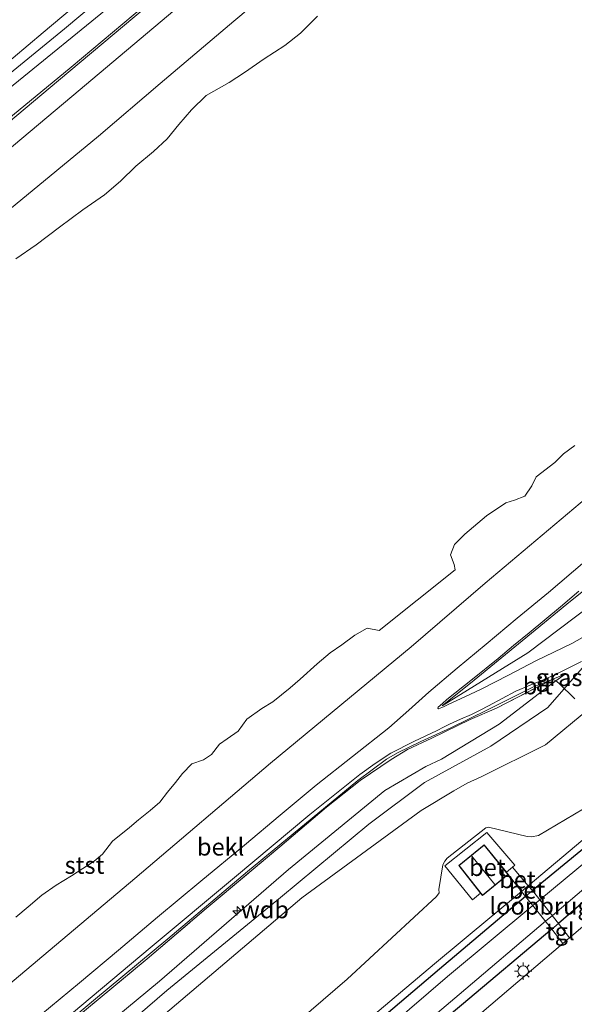
# Model space of a CAD drawing. Units: metres. Extents: x 49998 to 60000, y 406249 to 412500.
# Drawn here: x 52674 to 52754, y 406796 to 406938 of the extents above; entities that cross this region are included whole.
import ezdxf
from ezdxf.enums import TextEntityAlignment as Align

# ---------------------------------------------------------------- set-up
doc = ezdxf.new("R2010")
doc.units = ezdxf.units.M
doc.linetypes.add('IE-TERREINAFSCHEIDING', pattern=[10, 8, -2])
doc.layers.get('0').update_dxf_attribs({"lineweight": 25})
for name, color, linetype, lineweight in [('B-ME-AL-OVERIG-S-B1', 7, 'Continuous', 18), ('B-ME-GW-KRUINLIJN-L-B1', 93, 'Continuous', 18), ('B-ME-GW-TEENLIJN-L-B1', 93, 'Continuous', 18), ('B-ME-IE-GRASLAND-GV-B6', 93, 'Continuous', 18), ('B-ME-IE-GRONDWERKLIJN-GROND_INGERICHT-GV-B6', 253, 'Continuous', 18), ('B-ME-IE-MEUBILAIR_WEGMEUBILAIR-LICHTMAST-S-B1', 8, 'Continuous', 18), ('B-ME-IE-TERREINAFSCHEIDING-DOORGANG-L-B1', 8, 'IE-TERREINAFSCHEIDING-KUNSTMATIG-OPEN', 18), ('B-ME-IE-TERREINAFSCHEIDING-RASTERHEKWERK-L-B1', 8, 'IE-TERREINAFSCHEIDING', 18), ('B-ME-KG-KADASTRAAL-DAKRAND-L-B1', 13, 'Continuous', 18), ('B-ME-KG-KADASTRAAL-NOKLIJN-L-B1', 13, 'Continuous', 18), ('B-ME-KW-LOOPBRUG-GV-B7', 213, 'Continuous', 18), ('B-ME-OB-BEKLEDING-GV-B6', 253, 'Continuous', 18), ('B-ME-OB-WATERLIJN-L-B1', 133, 'OB-WATERLIJN', 18), ('B-ME-OG-WATER-GV-B6', 153, 'Continuous', 18), ('B-ME-VH-VERH_SOORT-BETON-OVERIG-GV-B6', 8, 'IE-TERREINAFSCHEIDING-NATUURLIJK-HOUTWAL', 18), ('B-ME-VH-VERH_SOORT-BITUMEN-GV-B6', 8, 'IE-TERREINAFSCHEIDING-NATUURLIJK-HOUTWAL', 18), ('B-ME-VH-VERH_SOORT-TEGELS-GV-B6', 8, 'Continuous', 18)]:
    doc.layers.add(name, color=color, linetype=linetype, lineweight=lineweight)
doc.layers.add('B-ME-GW-INSTEEKWATERGANG-L-B1', color=10, linetype='Continuous')
doc.styles.add('NLCS-ISO', font='NLCS-ISO.TTF')
doc.linetypes.add('IE-TERREINAFSCHEIDING-KUNSTMATIG-OPEN', pattern='A,7,-1.5,[67,NLCS.SHX,S=0.75,R=0,X=0,Y=0],-1.5', length=10)
doc.linetypes.add('IE-TERREINAFSCHEIDING-NATUURLIJK-HOUTWAL', pattern='A,7,-1.5,[67,NLCS.SHX,S=0.75,R=45,X=0,Y=0],-1.5,7,-1.5,[70,NLCS.SHX,S=0.75,R=0,X=0,Y=0],-1.5', length=20)
doc.linetypes.add('OB-WATERLIJN', pattern='A,10,[32,NLCS.SHX,S=2,R=0,X=0,Y=0],-12', length=22)

# ---------------------------------------------------------------- blocks, each defined once
blk = doc.blocks.new('hecto')
for p, q in [((0, 0.625), (-0.625, 0)), ((0, -0.625), (0, 0.625)), ((-0.625, 0), (0.625, 0)), ((0.625, 0), (0, -0.625))]:
    blk.add_line(p, q)
blk = doc.blocks.new('lantaarnpaal')
for p, q in [((-0.75, 0), (-1.25, 0)), ((-0.88, 0.88), (-0.53, 0.53)), ((0, 0.75), (0, 1.25)), ((0.53, 0.53), (0.88, 0.88)), ((0.75, 0), (1.25, 0)), ((-0.53, -0.53), (-0.88, -0.88)), ((0, -0.75), (0, -1.25)), ((0.53, -0.53), (0.88, -0.88))]:
    blk.add_line(p, q)
blk.add_circle((0, 0), 0.75)

msp = doc.modelspace()

# ---------------------------------------------------------------- linework, layer by layer
at = {"layer": 'B-ME-GW-INSTEEKWATERGANG-L-B1'}
for points in [[(52820.1725, 406873.78, -0.8349), (52813.188, 406867.074, -1.116), (52787.727, 406845.811, -0.936), (52760.851, 406822.891, -1.069), (52747.9029, 406812.3133, -1.031)], [(52827.3262, 406871.2179, -1.0575), (52816.588, 406862.254, -1.05), (52791.4, 406840.874, -0.96), (52764.317, 406818.484, -1.025), (52751.6784, 406807.5341, -0.9537)], [(52746.9, 406811.458, -1.028), (52734.472, 406800.947, -0.991), (52709.027, 406779.309, -1.003), (52683.966, 406758.45, -0.928), (52659.044, 406738.007, -0.748), (52644.106, 406725.585, -0.701), (52616.893, 406702.466, -0.726), (52591.318, 406681.785, -0.553), (52568.882, 406662.732, -0.756), (52541.7846, 406640.4435, -0.4567)], [(52750.7242, 406806.7311, -0.9537), (52737.652, 406795.722, -0.957), (52713.079, 406775.243, -1.043), (52708.4912, 406771.3494, -1.0302)]]:
    msp.add_polyline3d(points, dxfattribs=at)
at = {"layer": 'B-ME-GW-KRUINLIJN-L-B1'}
for p, q in [((52751.3039, 406842.6185, 5.056), (52752.6638, 406843.6153, 4.9871)), ((52746.314, 406812.177, -0.725), (52747.2955, 406812.977, -0.7673))]:
    msp.add_line(p, q, dxfattribs=at)
for points in [[(52762.238, 406999.494, 5.035), (52744.7013, 406990.7483, 5.2959), (52737.714, 406985.54, 5.2959), (52729.1352, 406977.9598, 5.2959), (52718.2257, 406968.2546, 5.4201), (52712.8807, 406963.6168, 5.4201), (52703.3687, 406956.2075, 5.2959), (52693.1591, 406947.8373, 5.4201), (52680.2008, 406936.9242, 5.4201), (52670.5983, 406929.1357, 5.2959), (52653.8015, 406915.1184, 5.2959), (52647.231, 406909.5368, 5.2959), (52635.5149, 406899.7247, 5.4201), (52625.4872, 406891.2773, 5.4201), (52614.367, 406882.2666, 5.2959), (52606.5448, 406875.8052, 5.2959), (52595.6509, 406866.6743, 5.2959), (52581.6047, 406855.1556, 5.2959), (52571.9787, 406847.0154, 5.4201), (52562.7824, 406839.4918, 5.4201), (52554.7176, 406832.6217, 5.4201), (52545.4543, 406824.6985, 5.4201), (52536.6805, 406817.5051, 5.5444)], [(52520.141, 406801.2155, 5.4344), (52521.6218, 406802.4048, 5.4201), (52525.5575, 406805.7641, 5.4443), (52531.3189, 406810.9713, 5.5081), (52537.1561, 406816.0886, 5.5444), (52542.4525, 406820.2624, 5.5444), (52547.7355, 406824.4529, 5.5444), (52556.6591, 406832.1164, 5.5444), (52565.6041, 406839.755, 5.5444), (52582.7778, 406854.0527, 5.4201), (52599.3396, 406867.8564, 5.4201), (52618.3303, 406883.5693, 5.4201), (52633.6314, 406896.2509, 5.4201), (52650.932, 406910.6433, 5.4201), (52671.4559, 406927.7346, 5.4201), (52688.2855, 406941.4643, 5.4201), (52705.7292, 406956.0622, 5.4201), (52719.2172, 406967.0071, 5.4709), (52729.9617, 406976.2859, 5.1904), (52736.2932, 406981.8217, 4.895)], [(52536.7328, 406819.6229, 5.5118), (52543.2366, 406825.1384, 5.4201), (52550.7719, 406831.5643, 5.3418), (52558.311, 406837.9856, 5.2959), (52564.4975, 406843.165, 5.2959), (52570.7252, 406848.2952, 5.2959), (52580.2424, 406856.0081, 5.2959), (52589.7551, 406863.726, 5.2959), (52600.5165, 406872.6802, 5.2959), (52611.2721, 406881.6414, 5.2959), (52620.7216, 406889.3288, 5.2959), (52630.1496, 406897.0422, 5.2959), (52640.116, 406905.4165, 5.2959), (52650.0779, 406913.7962, 5.2959), (52659.2345, 406921.4368, 5.2959), (52668.3897, 406929.0793, 5.2959), (52677.0924, 406936.3964, 5.2959), (52685.7894, 406943.7205, 5.2959)], [(52532.0757, 406658.1318, 4.939), (52551.927, 406673.9541, 4.9871), (52576.0287, 406695.0641, 4.9871), (52598.8418, 406713.9064, 5.1114), (52620.0128, 406731.7605, 5.1114), (52643.1977, 406751.4803, 5.1114), (52666.1308, 406770.1309, 4.9871), (52686.8723, 406787.7864, 4.9871), (52714.5237, 406811.2609, 4.9871), (52731.8124, 406823.8729, 4.7386), (52736.5468, 406826.7175, 4.7386), (52738.4475, 406827.8073, 4.7386), (52740.4891, 406828.7285, 4.7386), (52749.8147, 406833.3762, 4.6143), (52762.6163, 406843.9747, 4.3658), (52772.434, 406851.1627, 4.2415), (52782.3901, 406857.016, 3.3717), (52793.4583, 406863.5004, 2.3775), (52804.175, 406869.1294, 1.2591), (52813.6987, 406874.4094, 0.3893), (52818.1624, 406876.3278, -0.1311)], [(52747.2955, 406812.977, -0.7673), (52760.096, 406823.711, -0.561), (52787.099, 406846.093, -0.609), (52812.684, 406867.651, -0.703), (52820.0363, 406873.9432, -0.7203)], [(52593.4744, 406712.3994, 5.2357), (52605.0998, 406722.2954, 5.2357), (52618.4183, 406733.4686, 5.2357), (52632.6353, 406745.547, 5.2357), (52648.9889, 406759.256, 5.2357), (52665.5434, 406772.4914, 5.1114), (52695.0145, 406797.8469, 5.1114), (52711.4466, 406811.318, 5.2357), (52724.2474, 406821.9153, 5.1114), (52732.3141, 406827.9505, 5.1114), (52741.9193, 406833.1865, 5.1114), (52750.1639, 406838.7689, 5.1114), (52767.0367, 406858.1175, 5.1114)], [(52734.8403, 406839.0237, 3.4649), (52747.2276, 406846.6808, 4.7386), (52756.3362, 406853.5458, 4.8629), (52763.6541, 406858.0478, 5.0649)], [(52529.804, 406662.27, 5.0948), (52533.9541, 406665.5559, 5.1114), (52554.7029, 406683.5491, 4.9871), (52574.0973, 406699.7127, 5.2357), (52590.4735, 406713.0801, 5.1114), (52609.0095, 406728.8469, 5.1114), (52631.0459, 406747.4353, 5.1114), (52651.4625, 406764.6417, 5.1114), (52673.1459, 406782.0026, 5.1114), (52693.9363, 406799.2066, 5.2357), (52712.6292, 406815.3334, 5.2357), (52726.5364, 406826.7466, 5.2357), (52732.485, 406830.2463, 5.1114), (52734.7602, 406831.2889, 5.1114), (52743.1086, 406836.3873, 5.1114), (52750.2087, 406841.8158, 5.1114), (52751.3039, 406842.6185, 5.056)], [(52541.6778, 406640.6381, -0.3937), (52557.0453, 406653.7151, -0.5188), (52560.1631, 406656.5013, -0.5188), (52568.425, 406663.027, -0.463), (52590.853, 406681.962, -0.479), (52616.616, 406703.088, -0.424), (52643.745, 406725.859, -0.431), (52658.149, 406738.082, -0.446), (52683.411, 406759.298, -0.493), (52708.502, 406780.418, -0.491), (52733.729, 406801.681, -0.496), (52746.314, 406812.177, -0.725)]]:
    msp.add_polyline3d(points, dxfattribs=at)
at = {"layer": 'B-ME-GW-TEENLIJN-L-B1'}
msp.add_line((52750.8898, 406842.89, 4.8229), (52752.6638, 406843.6153, 4.9871), dxfattribs=at)
for points in [[(52531.5119, 406806.6804, 3.8979), (52540.6845, 406814.3359, 3.96), (52551.5933, 406823.5482, 3.96), (52561.7653, 406832.1046, 3.96), (52570.7113, 406839.6711, 3.96), (52580.6415, 406847.7961, 3.96), (52590.5891, 406856.2196, 3.96), (52596.154, 406860.6112, 3.8979), (52603.521, 406866.9817, 3.8357), (52614.4507, 406876.2171, 3.8357), (52626.3566, 406885.9556, 3.7736), (52637.0607, 406894.6613, 3.7115), (52647.5982, 406903.3913, 3.7115), (52662.2652, 406915.7321, 3.7115), (52671.0156, 406923.0349, 3.7115), (52681.1541, 406931.3912, 3.5872), (52691.6442, 406940.1848, 3.5872), (52702.3182, 406949.0432, 3.5872), (52711.2456, 406956.3332, 3.5872), (52717.6133, 406961.384, 3.5872), (52731.6661, 406972.9952, 3.7519)], [(52534.7732, 406796.0931, 0.9252), (52541.1481, 406801.7762, 1.1737), (52552.1744, 406811.0408, 1.0494), (52575.0458, 406830.3865, 1.0494), (52594.2496, 406846.777, 1.0494), (52607.7859, 406857.4773, 1.1737), (52619.3109, 406866.9228, 1.0494), (52633.3715, 406878.5789, 1.0494), (52645.0195, 406888.2077, 1.0494), (52660.7412, 406901.4759, 1.0494), (52673.0758, 406911.4943, 1.0494), (52685.1274, 406921.4316, 1.0494), (52694.031, 406929.0377, 0.9252), (52704.6954, 406938.0401, 0.9252), (52716.8236, 406948.2024, 1.0494)], [(52522.8793, 406674.8837, 0.7551), (52534.7674, 406683.879, 0.8009), (52560.3999, 406705.3579, 0.8009), (52581.3278, 406723.0097, 0.8009), (52605.8537, 406743.2593, 0.8009), (52628.0157, 406761.8157, 0.8009), (52649.1476, 406779.7875, 0.8009), (52669.1869, 406796.2656, 0.8009), (52690.3722, 406814.0634, 0.8009), (52710.0032, 406830.741, 0.8009), (52730.3789, 406847.5461, 0.9252), (52741.0991, 406856.7501, 0.8009), (52761.2451, 406873.7199, 0.8009), (52778.7998, 406888.2773, 0.8009), (52797.9807, 406904.2682, 0.8009), (52808.7131, 406913.2951, 0.8009), (52808.8996, 406913.6037, 0.8009), (52808.8559, 406913.9269, 0.7559), (52808.6212, 406914.4321, 0.6209), (52807.9884, 406915.8127, 0.0359), (52807.294, 406917.417, -0.702)], [(52734.8403, 406839.0237, 3.4649), (52739.5042, 406842.7397, 3.4027), (52746.4226, 406848.4252, 3.3406), (52752.8771, 406853.7118, 3.4027), (52759.5364, 406859.0862, 3.4027), (52765.0066, 406863.8142, 3.4027), (52771.0771, 406868.8601, 3.4027), (52781.284, 406877.385, 3.4027), (52789.3591, 406884.123, 3.3406), (52798.9773, 406892.1101, 3.3406), (52808.6429, 406900.2429, 3.3406), (52813.8956, 406904.7492, 3.3406)], [(52622.9386, 406715.9726, -0.0068), (52636.6396, 406728.1614, -0.0068), (52658.2256, 406745.8911, -0.0068), (52682.287, 406766.5574, -0.0068), (52702.0172, 406783.0185, -0.0068), (52721.0839, 406799.4889, -0.0068), (52734.0472, 406811.418, -0.0068), (52734.416, 406811.9677, -0.0068), (52734.3673, 406812.4734, -0.0068), (52734.9658, 406816.0077, 0.2417), (52735.2479, 406816.5311, 0.2417), (52735.5787, 406816.9686, 0.2417), (52741.1632, 406821.3754, 0.1796), (52741.5672, 406821.474, 0.1796), (52747.1782, 406820.1216, -0.1932), (52747.7888, 406820.0763, -0.1932), (52748.7754, 406820.2388, -0.1932), (52755.2839, 406824.1314, -0.3796), (52766.762, 406833.5195, -0.3796), (52780.0985, 406844.5984, -0.3796), (52802.8293, 406863.4511, -0.3796), (52818.1624, 406876.3278, -0.1311)], [(52593.1214, 406720.0544, 3.4338), (52602.7385, 406728.2729, 3.4338), (52611.9577, 406735.8864, 3.3717), (52620.7524, 406743.1912, 3.3717), (52631.3029, 406752.0978, 3.3717), (52642.2804, 406761.2693, 3.3717), (52653.1074, 406770.3667, 3.3717), (52663.3688, 406778.9055, 3.3717), (52674.1842, 406787.804, 3.4338), (52684.4098, 406796.396, 3.4338), (52695.1362, 406805.3118, 3.4338), (52706.7012, 406815.0431, 3.4338), (52713.2691, 406820.4789, 3.3717), (52722.6688, 406828.2231, 3.3717), (52726.7833, 406831.2821, 3.4338), (52728.3749, 406832.2362, 3.4338), (52731.7618, 406833.8355, 3.4959), (52736.0856, 406835.8476, 3.6202), (52741.4043, 406838.4299, 3.9309), (52747.9652, 406841.6944, 4.5522), (52750.8898, 406842.89, 4.8229)]]:
    msp.add_polyline3d(points, dxfattribs=at)
at = {"layer": 'B-ME-IE-GRASLAND-GV-B6'}
for points in [[(52536.7328, 406819.6229, 5.5118), (52543.2366, 406825.1384, 5.4201), (52550.7719, 406831.5643, 5.3418), (52558.311, 406837.9856, 5.2959), (52564.4975, 406843.165, 5.2959), (52570.7252, 406848.2952, 5.2959), (52580.2424, 406856.0081, 5.2959), (52589.7551, 406863.726, 5.2959), (52600.5165, 406872.6802, 5.2959), (52611.2721, 406881.6414, 5.2959), (52620.7216, 406889.3288, 5.2959), (52630.1496, 406897.0422, 5.2959), (52640.116, 406905.4165, 5.2959), (52650.0779, 406913.7962, 5.2959), (52659.2345, 406921.4368, 5.2959), (52668.3897, 406929.0793, 5.2959), (52677.0924, 406936.3964, 5.2959), (52685.7894, 406943.7205, 5.2959)], [(52685.7894, 406943.7205, 5.2959), (52677.0924, 406936.3964, 5.2959), (52668.3897, 406929.0793, 5.2959), (52659.2345, 406921.4368, 5.2959), (52650.0779, 406913.7962, 5.2959), (52640.116, 406905.4165, 5.2959), (52630.1496, 406897.0422, 5.2959), (52620.7216, 406889.3288, 5.2959), (52611.2721, 406881.6414, 5.2959), (52600.5165, 406872.6802, 5.2959), (52589.7551, 406863.726, 5.2959), (52580.2424, 406856.0081, 5.2959), (52570.7252, 406848.2952, 5.2959), (52564.4975, 406843.165, 5.2959), (52558.311, 406837.9856, 5.2959), (52550.7719, 406831.5643, 5.3418), (52543.2366, 406825.1384, 5.4201), (52536.7328, 406819.6229, 5.5118)], [(52695.1353, 406942.7882, 3.5561), (52679.3208, 406929.4654, 3.6183), (52662.6807, 406915.5466, 3.6804), (52647.8329, 406903.1773, 3.6804), (52632.7127, 406890.6722, 3.7347), (52615.3043, 406876.3278, 3.8047), (52598.1157, 406862.0089, 3.8745), (52581.5726, 406848.2703, 3.9289), (52565.9596, 406835.3538, 3.9289), (52552.9369, 406824.3152, 3.9289), (52540.8804, 406813.971, 3.9289), (52525.7412, 406801.2771, 3.8521)], [(52688.2855, 406941.4643, 5.4201), (52671.4559, 406927.7346, 5.4201), (52650.932, 406910.6433, 5.4201), (52633.6314, 406896.2509, 5.4201), (52618.3303, 406883.5693, 5.4201), (52599.3396, 406867.8564, 5.4201), (52582.7778, 406854.0527, 5.4201), (52565.6041, 406839.755, 5.5444), (52556.6591, 406832.1164, 5.5444), (52547.7355, 406824.4529, 5.5444), (52542.4525, 406820.2624, 5.5444), (52537.1561, 406816.0886, 5.5444)], [(52537.1561, 406816.0886, 5.5444), (52542.4525, 406820.2624, 5.5444), (52547.7355, 406824.4529, 5.5444), (52556.6591, 406832.1164, 5.5444), (52565.6041, 406839.755, 5.5444), (52582.7778, 406854.0527, 5.4201), (52599.3396, 406867.8564, 5.4201), (52618.3303, 406883.5693, 5.4201), (52633.6314, 406896.2509, 5.4201), (52650.932, 406910.6433, 5.4201), (52671.4559, 406927.7346, 5.4201), (52688.2855, 406941.4643, 5.4201)], [(52531.5119, 406806.6804, 3.8979), (52540.6845, 406814.3359, 3.96), (52551.5933, 406823.5482, 3.96), (52561.7653, 406832.1046, 3.96), (52570.7113, 406839.6711, 3.96), (52580.6415, 406847.7961, 3.96), (52590.5891, 406856.2196, 3.96), (52596.154, 406860.6112, 3.8979), (52603.521, 406866.9817, 3.8357), (52614.4507, 406876.2171, 3.8357), (52626.3566, 406885.9556, 3.7736), (52637.0607, 406894.6613, 3.7115), (52647.5982, 406903.3913, 3.7115), (52662.2652, 406915.7321, 3.7115), (52671.0156, 406923.0349, 3.7115), (52681.1541, 406931.3912, 3.5872), (52691.6442, 406940.1848, 3.5872)], [(52691.6442, 406940.1848, 3.5872), (52681.1541, 406931.3912, 3.5872), (52671.0156, 406923.0349, 3.7115), (52662.2652, 406915.7321, 3.7115), (52647.5982, 406903.3913, 3.7115), (52637.0607, 406894.6613, 3.7115), (52626.3566, 406885.9556, 3.7736), (52614.4507, 406876.2171, 3.8357), (52603.521, 406866.9817, 3.8357), (52596.154, 406860.6112, 3.8979), (52590.5891, 406856.2196, 3.96), (52580.6415, 406847.7961, 3.96), (52570.7113, 406839.6711, 3.96), (52561.7653, 406832.1046, 3.96), (52551.5933, 406823.5482, 3.96), (52540.6845, 406814.3359, 3.96), (52531.5119, 406806.6804, 3.8979)], [(52747.2955, 406812.977, -0.7673), (52760.096, 406823.711, -0.561), (52787.099, 406846.093, -0.609), (52812.684, 406867.651, -0.703), (52820.0363, 406873.9432, -0.7203), (52822.8552, 406876.3557, -0.7269), (52820.1725, 406873.78, -0.8349), (52813.188, 406867.074, -1.116), (52787.727, 406845.811, -0.936), (52760.851, 406822.891, -1.069), (52747.9029, 406812.3133, -1.031), (52747.2955, 406812.977, -0.7673)], [(52756.3362, 406853.5458, 4.8629), (52747.2276, 406846.6808, 4.7386), (52734.8403, 406839.0237, 3.4649), (52739.5042, 406842.7397, 3.4027), (52746.4226, 406848.4252, 3.3406), (52752.8771, 406853.7118, 3.4027), (52759.5364, 406859.0862, 3.4027)], [(52759.5364, 406859.0862, 3.4027), (52752.8771, 406853.7118, 3.4027), (52746.4226, 406848.4252, 3.3406), (52739.5042, 406842.7397, 3.4027), (52734.8403, 406839.0237, 3.4649), (52747.2276, 406846.6808, 4.7386), (52756.3362, 406853.5458, 4.8629)], [(52756.6886, 406849.7512, 4.9622), (52753.6238, 406848.0522, 4.8629), (52751.0111, 406846.7727, 4.801), (52748.3878, 406845.5168, 4.6765), (52744.4595, 406843.4611, 4.316), (52740.521, 406841.4319, 3.9309), (52738.1371, 406840.3039, 3.7118), (52735.7433, 406839.1962, 3.4959), (52735.0272, 406838.862, 3.4491), (52734.3104, 406838.5586, 3.4338), (52734.2288, 406838.661, 3.4338), (52734.263, 406838.8317, 3.4338), (52734.9074, 406839.3728, 3.4338), (52735.5519, 406839.914, 3.4338), (52739.2435, 406842.8912, 3.3989), (52742.9351, 406845.8685, 3.3717), (52745.1938, 406847.7233, 3.3693), (52747.4411, 406849.5922, 3.3717), (52749.706, 406851.4595, 3.3717), (52751.9629, 406853.3364, 3.3717), (52754.6154, 406855.5824, 3.3717)], [(52678.5094, 406792.2151, 3.3717), (52692.5811, 406804.0098, 3.3717), (52704.8161, 406814.1641, 3.3717), (52715.7113, 406823.3024, 3.3174), (52722.9489, 406829.0822, 3.3366), (52725.1682, 406830.6705, 3.3885), (52727.4384, 406832.1718, 3.4338), (52730.7597, 406833.8727, 3.4693), (52734.1507, 406835.4545, 3.4959), (52735.0249, 406835.9137, 3.527), (52735.899, 406836.373, 3.5581), (52737.497, 406837.0898, 3.6391), (52739.1098, 406837.7762, 3.7445), (52740.35, 406838.3836, 3.8315), (52741.58, 406839.0082, 3.9309), (52743.5352, 406840.0895, 4.146), (52745.5012, 406841.1542, 4.3658), (52747.6069, 406842.0137, 4.5365), (52749.7192, 406842.8583, 4.6765), (52751.014, 406843.4745, 4.749), (52752.3067, 406844.0971, 4.801), (52753.6596, 406844.7423, 4.8314), (52754.9991, 406845.4155, 4.8629)], [(52750.8898, 406842.89, 4.8229), (52742.6993, 406838.6647, 4.2415), (52738.9053, 406837.055, 3.8687), (52733.3634, 406834.3178, 3.6823), (52729.8447, 406832.7116, 3.6823), (52727.4537, 406831.2417, 3.6823), (52723.0061, 406828.2313, 3.7445), (52718.1189, 406824.3604, 3.7445), (52711.3786, 406818.6401, 3.7445), (52700.7089, 406809.6942, 3.6823), (52692.1652, 406802.4356, 3.6823), (52676.2856, 406789.2602, 3.6202), (52660.436, 406775.9321, 3.5581), (52653.388, 406770.1956, 3.4959), (52643.7062, 406762.1611, 3.5581), (52636.9381, 406756.3402, 3.5581), (52619.2875, 406741.6392, 3.4959), (52608.9822, 406732.8888, 3.4959), (52600.8272, 406726.2016, 3.4338), (52581.9227, 406710.4101, 3.4959)], [(52593.1214, 406720.0544, 3.4338), (52602.7385, 406728.2729, 3.4338), (52611.9577, 406735.8864, 3.3717), (52620.7524, 406743.1912, 3.3717), (52631.3029, 406752.0978, 3.3717), (52642.2804, 406761.2693, 3.3717), (52653.1074, 406770.3667, 3.3717), (52663.3688, 406778.9055, 3.3717), (52674.1842, 406787.804, 3.4338), (52684.4098, 406796.396, 3.4338), (52695.1362, 406805.3118, 3.4338), (52706.7012, 406815.0431, 3.4338), (52713.2691, 406820.4789, 3.3717), (52722.6688, 406828.2231, 3.3717), (52726.7833, 406831.2821, 3.4338), (52728.3749, 406832.2362, 3.4338), (52731.7618, 406833.8355, 3.4959), (52736.0856, 406835.8476, 3.6202), (52741.4043, 406838.4299, 3.9309), (52747.9652, 406841.6944, 4.5522), (52750.8898, 406842.89, 4.8229)], [(52754.0756, 406840.0442, 5.1114), (52751.7194, 406842.3118, 5.1114), (52751.3039, 406842.6185, 5.056), (52752.6638, 406843.6153, 4.9871), (52750.8898, 406842.89, 4.8229), (52747.9652, 406841.6944, 4.5522), (52741.4043, 406838.4299, 3.9309), (52736.0856, 406835.8476, 3.6202), (52731.7618, 406833.8355, 3.4959), (52728.3749, 406832.2362, 3.4338), (52726.7833, 406831.2821, 3.4338), (52722.6688, 406828.2231, 3.3717), (52713.2691, 406820.4789, 3.3717), (52706.7012, 406815.0431, 3.4338), (52695.1362, 406805.3118, 3.4338), (52684.4098, 406796.396, 3.4338), (52674.1842, 406787.804, 3.4338)], [(52750.8898, 406842.89, 4.8229), (52752.6638, 406843.6153, 4.9871), (52751.3039, 406842.6185, 5.056), (52750.8898, 406842.89, 4.8229)], [(52616.893, 406702.466, -0.726), (52644.106, 406725.585, -0.701), (52659.044, 406738.007, -0.748), (52683.966, 406758.45, -0.928), (52709.027, 406779.309, -1.003), (52734.472, 406800.947, -0.991), (52746.9, 406811.458, -1.028), (52747.9029, 406812.3133, -1.031), (52760.851, 406822.891, -1.069)], [(52761.98, 406821.692, -2.01), (52749.0041, 406810.9481, -2.01), (52747.996, 406810.1134, -2.01), (52735.645, 406799.887, -2.01), (52710.183, 406778.031, -2.01), (52684.691, 406757.021, -2.01), (52660.326, 406736.407, -2.01), (52645.766, 406723.749, -2.01), (52618.203, 406700.947, -2.01)], [(52764.317, 406818.484, -1.025), (52751.6784, 406807.5341, -0.9537), (52750.7242, 406806.7311, -0.9537), (52737.652, 406795.722, -0.957), (52713.079, 406775.243, -1.043), (52708.4912, 406771.3494, -1.0302), (52707.6081, 406772.1703, -2.01), (52712.11, 406775.972, -2.01), (52737.299, 406797.269, -2.01), (52749.8235, 406807.8713, -2.01), (52750.8114, 406808.7076, -2.01), (52763.466, 406819.42, -2.01)], [(52765.654, 406815.931, -0.91), (52753.293, 406805.465, -0.938), (52751.6784, 406807.5341, -0.9537), (52764.317, 406818.484, -1.025)], [(52541.7846, 406640.4435, -0.4567), (52541.6778, 406640.6381, -0.3937), (52557.0453, 406653.7151, -0.5188), (52560.1631, 406656.5013, -0.5188), (52568.425, 406663.027, -0.463), (52590.853, 406681.962, -0.479), (52616.616, 406703.088, -0.424), (52643.745, 406725.859, -0.431), (52658.149, 406738.082, -0.446), (52683.411, 406759.298, -0.493), (52708.502, 406780.418, -0.491), (52733.729, 406801.681, -0.496), (52746.314, 406812.177, -0.725), (52746.9, 406811.458, -1.028), (52734.472, 406800.947, -0.991), (52709.027, 406779.309, -1.003), (52683.966, 406758.45, -0.928), (52659.044, 406738.007, -0.748), (52644.106, 406725.585, -0.701), (52616.893, 406702.466, -0.726), (52591.318, 406681.785, -0.553), (52568.882, 406662.732, -0.756), (52541.7846, 406640.4435, -0.4567)], [(52752.327, 406804.655, -0.938), (52739.277, 406793.538, -0.955), (52713.443, 406771.575, -0.947), (52710.484, 406769.0722, -0.9444), (52708.4912, 406771.3494, -1.0302), (52713.079, 406775.243, -1.043), (52737.652, 406795.722, -0.957), (52750.7242, 406806.7311, -0.9537), (52752.327, 406804.655, -0.938)]]:
    msp.add_polyline3d(points, dxfattribs=at)
at = {"layer": 'B-ME-IE-GRONDWERKLIJN-GROND_INGERICHT-GV-B6'}
for points in [[(52598.8418, 406713.9064, 5.1114), (52620.0128, 406731.7605, 5.1114), (52643.1977, 406751.4803, 5.1114), (52666.1308, 406770.1309, 4.9871), (52686.8723, 406787.7864, 4.9871), (52714.5237, 406811.2609, 4.9871), (52731.8124, 406823.8729, 4.7386), (52736.5468, 406826.7175, 4.7386), (52738.4475, 406827.8073, 4.7386), (52740.4891, 406828.7285, 4.7386), (52749.8147, 406833.3762, 4.6143), (52762.6163, 406843.9747, 4.3658)], [(52762.6163, 406843.9747, 4.3658), (52749.8147, 406833.3762, 4.6143), (52740.4891, 406828.7285, 4.7386), (52738.4475, 406827.8073, 4.7386), (52736.5468, 406826.7175, 4.7386), (52731.8124, 406823.8729, 4.7386), (52714.5237, 406811.2609, 4.9871), (52686.8723, 406787.7864, 4.9871), (52666.1308, 406770.1309, 4.9871), (52643.1977, 406751.4803, 5.1114), (52620.0128, 406731.7605, 5.1114), (52598.8418, 406713.9064, 5.1114)], [(52581.9227, 406710.4101, 3.4959), (52600.8272, 406726.2016, 3.4338), (52608.9822, 406732.8888, 3.4959), (52619.2875, 406741.6392, 3.4959), (52636.9381, 406756.3402, 3.5581), (52643.7062, 406762.1611, 3.5581), (52653.388, 406770.1956, 3.4959), (52660.436, 406775.9321, 3.5581), (52676.2856, 406789.2602, 3.6202), (52692.1652, 406802.4356, 3.6823), (52700.7089, 406809.6942, 3.6823), (52711.3786, 406818.6401, 3.7445), (52718.1189, 406824.3604, 3.7445), (52723.0061, 406828.2313, 3.7445), (52727.4537, 406831.2417, 3.6823), (52729.8447, 406832.7116, 3.6823), (52733.3634, 406834.3178, 3.6823), (52738.9053, 406837.055, 3.8687), (52742.6993, 406838.6647, 4.2415), (52750.8898, 406842.89, 4.8229)], [(52750.8898, 406842.89, 4.8229), (52751.3039, 406842.6185, 5.056), (52750.2087, 406841.8158, 5.1114), (52743.1086, 406836.3873, 5.1114), (52734.7602, 406831.2889, 5.1114), (52732.485, 406830.2463, 5.1114), (52726.5364, 406826.7466, 5.2357), (52712.6292, 406815.3334, 5.2357), (52693.9363, 406799.2066, 5.2357), (52673.1459, 406782.0026, 5.1114), (52651.4625, 406764.6417, 5.1114), (52631.0459, 406747.4353, 5.1114), (52609.0095, 406728.8469, 5.1114), (52590.4735, 406713.0801, 5.1114)], [(52590.4735, 406713.0801, 5.1114), (52609.0095, 406728.8469, 5.1114), (52631.0459, 406747.4353, 5.1114), (52651.4625, 406764.6417, 5.1114), (52673.1459, 406782.0026, 5.1114), (52693.9363, 406799.2066, 5.2357), (52712.6292, 406815.3334, 5.2357), (52726.5364, 406826.7466, 5.2357), (52732.485, 406830.2463, 5.1114), (52734.7602, 406831.2889, 5.1114), (52743.1086, 406836.3873, 5.1114), (52750.2087, 406841.8158, 5.1114), (52751.3039, 406842.6185, 5.056), (52751.7194, 406842.3118, 5.1114), (52754.0756, 406840.0442, 5.1114)], [(52755.2839, 406824.1314, -0.3796), (52748.7754, 406820.2388, -0.1932), (52747.7888, 406820.0763, -0.1932), (52747.1782, 406820.1216, -0.1932), (52741.5672, 406821.474, 0.1796), (52741.1632, 406821.3754, 0.1796), (52735.5787, 406816.9686, 0.2417), (52735.2479, 406816.5311, 0.2417), (52734.9658, 406816.0077, 0.2417), (52734.3673, 406812.4734, -0.0068), (52734.416, 406811.9677, -0.0068), (52734.0472, 406811.418, -0.0068), (52721.0839, 406799.4889, -0.0068), (52702.0172, 406783.0185, -0.0068), (52682.287, 406766.5574, -0.0068), (52658.2256, 406745.8911, -0.0068), (52636.6396, 406728.1614, -0.0068), (52622.9386, 406715.9726, -0.0068)], [(52622.9386, 406715.9726, -0.0068), (52636.6396, 406728.1614, -0.0068), (52658.2256, 406745.8911, -0.0068), (52682.287, 406766.5574, -0.0068), (52702.0172, 406783.0185, -0.0068), (52721.0839, 406799.4889, -0.0068), (52734.0472, 406811.418, -0.0068), (52734.416, 406811.9677, -0.0068), (52734.3673, 406812.4734, -0.0068), (52734.9658, 406816.0077, 0.2417), (52735.2479, 406816.5311, 0.2417), (52735.5787, 406816.9686, 0.2417), (52741.1632, 406821.3754, 0.1796), (52741.5672, 406821.474, 0.1796), (52747.1782, 406820.1216, -0.1932), (52747.7888, 406820.0763, -0.1932), (52748.7754, 406820.2388, -0.1932), (52755.2839, 406824.1314, -0.3796)], [(52760.096, 406823.711, -0.561), (52747.2955, 406812.977, -0.7673)], [(52747.2955, 406812.977, -0.7673), (52745.03, 406815.669, -0.257), (52745.3889, 406815.9625, -0.2472), (52741.319, 406820.695, 0.2), (52735.254, 406815.89, 0.27), (52739.222, 406810.944, -0.205), (52740.422, 406811.933, -0.207), (52740.705, 406811.576, -0.207), (52744.428, 406814.624, -0.24), (52746.314, 406812.177, -0.725), (52733.729, 406801.681, -0.496), (52708.502, 406780.418, -0.491), (52683.411, 406759.298, -0.493), (52658.149, 406738.082, -0.446), (52643.745, 406725.859, -0.431), (52616.616, 406703.088, -0.424)]]:
    msp.add_polyline3d(points, dxfattribs=at)
at = {"layer": 'B-ME-IE-TERREINAFSCHEIDING-DOORGANG-L-B1'}
for p, q in [((52751.7194, 406842.3118, 5.1114), (52754.0756, 406840.0442, 5.1114)), ((52745.03, 406815.669, -0.257), (52744.1535, 406814.9626, -0.2369)), ((52751.6784, 406807.5341, -0.9537), (52750.7242, 406806.7311, -0.9537))]:
    msp.add_line(p, q, dxfattribs=at)
at = {"layer": 'B-ME-IE-TERREINAFSCHEIDING-RASTERHEKWERK-L-B1'}
for p, q in [((52750.8898, 406842.89, 4.8229), (52751.3039, 406842.6185, 5.056)), ((52751.3039, 406842.6185, 5.056), (52751.7194, 406842.3118, 5.1114)), ((52747.2955, 406812.977, -0.7673), (52745.03, 406815.669, -0.257)), ((52744.428, 406814.624, -0.24), (52746.314, 406812.177, -0.725)), ((52747.9029, 406812.3133, -1.031), (52747.2955, 406812.977, -0.7673)), ((52746.314, 406812.177, -0.725), (52746.9, 406811.458, -1.028))]:
    msp.add_line(p, q, dxfattribs=at)
for points in [[(52581.9227, 406710.4101, 3.4959), (52600.8272, 406726.2016, 3.4338), (52608.9822, 406732.8888, 3.4959), (52619.2875, 406741.6392, 3.4959), (52636.9381, 406756.3402, 3.5581), (52643.7062, 406762.1611, 3.5581), (52653.388, 406770.1956, 3.4959), (52660.436, 406775.9321, 3.5581), (52676.2856, 406789.2602, 3.6202), (52692.1652, 406802.4356, 3.6823), (52700.7089, 406809.6942, 3.6823), (52711.3786, 406818.6401, 3.7445), (52718.1189, 406824.3604, 3.7445), (52723.0061, 406828.2313, 3.7445), (52727.4537, 406831.2417, 3.6823), (52729.8447, 406832.7116, 3.6823), (52733.3634, 406834.3178, 3.6823), (52738.9053, 406837.055, 3.8687), (52742.6993, 406838.6647, 4.2415), (52750.8898, 406842.89, 4.8229)], [(52745.03, 406815.669, -0.257), (52745.3889, 406815.9625, -0.2472), (52741.319, 406820.695, 0.2), (52735.254, 406815.89, 0.27), (52739.222, 406810.944, -0.205), (52740.422, 406811.933, -0.207)]]:
    msp.add_polyline3d(points, dxfattribs=at)
at = {"layer": 'B-ME-KG-KADASTRAAL-DAKRAND-L-B1'}
msp.add_polyline3d([(52740.712, 406811.646, 2.918), (52744.358, 406814.631, 3.135), (52740.937, 406818.864, 3.135), (52737.318, 406815.932, 2.918), (52740.712, 406811.646, 2.918)], dxfattribs=at)
at = {"layer": 'B-ME-KG-KADASTRAAL-NOKLIJN-L-B1'}
msp.add_line((52739.137, 406817.273, 3.6), (52742.478, 406813.182, 3.6), dxfattribs=at)
at = {"layer": 'B-ME-KW-LOOPBRUG-GV-B7'}
msp.add_polyline3d([(52747.9029, 406812.3133, -1.031), (52751.6784, 406807.5341, -0.9537), (52750.7242, 406806.7311, -0.9537), (52746.9, 406811.458, -1.028), (52747.9029, 406812.3133, -1.031)], dxfattribs=at)
at = {"layer": 'B-ME-OB-BEKLEDING-GV-B6'}
for points in [[(52716.8236, 406948.2024, 1.0494), (52704.6954, 406938.0401, 0.9252), (52694.031, 406929.0377, 0.9252), (52685.1274, 406921.4316, 1.0494), (52673.0758, 406911.4943, 1.0494), (52660.7412, 406901.4759, 1.0494), (52645.0195, 406888.2077, 1.0494), (52633.3715, 406878.5789, 1.0494), (52619.3109, 406866.9228, 1.0494), (52607.7859, 406857.4773, 1.1737), (52594.2496, 406846.777, 1.0494), (52575.0458, 406830.3865, 1.0494), (52552.1744, 406811.0408, 1.0494), (52541.1481, 406801.7762, 1.1737), (52534.7732, 406796.0931, 0.9252)], [(52534.7732, 406796.0931, 0.9252), (52541.1481, 406801.7762, 1.1737), (52552.1744, 406811.0408, 1.0494), (52575.0458, 406830.3865, 1.0494), (52594.2496, 406846.777, 1.0494), (52607.7859, 406857.4773, 1.1737), (52619.3109, 406866.9228, 1.0494), (52633.3715, 406878.5789, 1.0494), (52645.0195, 406888.2077, 1.0494), (52660.7412, 406901.4759, 1.0494), (52673.0758, 406911.4943, 1.0494), (52685.1274, 406921.4316, 1.0494), (52694.031, 406929.0377, 0.9252), (52704.6954, 406938.0401, 0.9252), (52716.8236, 406948.2024, 1.0494)], [(52530.6197, 406801.392, 3.8885), (52542.8447, 406811.67, 3.9289), (52554.905, 406822.0174, 3.9289), (52567.8994, 406833.0321, 3.9289), (52583.4991, 406845.9376, 3.9289), (52600.0541, 406859.6861, 3.8745), (52617.2371, 406874.0003, 3.8047), (52634.6295, 406888.3314, 3.7347), (52649.7751, 406900.8576, 3.6804), (52664.6138, 406913.2193, 3.6804), (52681.2684, 406927.1502, 3.6183), (52697.0853, 406940.475, 3.5561)], [(52716.822, 406938.761, -0.912), (52714.336, 406936.311, -0.912), (52712.064, 406934.544, -0.912), (52709.106, 406932.596, -0.912), (52706.264, 406930.609, -0.912), (52704.018, 406929.194, -0.912), (52700.701, 406927.268, -0.912), (52698.556, 406925.227, -0.912), (52696.748, 406923.104, -0.912), (52695.031, 406921.004, -0.912), (52693.089, 406919.201, -0.912), (52690.524, 406917.089, -0.912), (52688.292, 406914.905, -0.912), (52685.984, 406912.902, -0.912), (52682.832, 406910.769, -0.912), (52679.487, 406908.263, -0.912), (52676.1, 406905.714, -0.912), (52673.152, 406903.668, -0.912)], [(52560.3999, 406705.3579, 0.8009), (52581.3278, 406723.0097, 0.8009), (52605.8537, 406743.2593, 0.8009), (52628.0157, 406761.8157, 0.8009), (52649.1476, 406779.7875, 0.8009), (52669.1869, 406796.2656, 0.8009), (52690.3722, 406814.0634, 0.8009), (52710.0032, 406830.741, 0.8009), (52730.3789, 406847.5461, 0.9252), (52741.0991, 406856.7501, 0.8009), (52761.2451, 406873.7199, 0.8009), (52778.7998, 406888.2773, 0.8009), (52797.9807, 406904.2682, 0.8009), (52808.7131, 406913.2951, 0.8009), (52808.8996, 406913.6037, 0.8009), (52809.2888, 406912.9783, 1.021), (52810.0763, 406911.702, 1.696), (52811.0532, 406909.7776, 2.499)], [(52673.137, 406808.462, -0.828), (52674.941, 406809.963, -0.828), (52676.905, 406811.629, -0.828), (52678.988, 406813.101, -0.828), (52681.188, 406814.433, -0.828), (52684.476, 406816.559, -0.828), (52685.699, 406817.562, -0.828), (52687.133, 406819.435, -0.828), (52689.599, 406821.405, -0.828), (52690.921, 406822.548, -0.828), (52692.602, 406823.886, -0.828), (52693.982, 406825.09, -0.828), (52695.087, 406826.551, -0.828), (52696.26, 406827.939, -0.828), (52697.271, 406829.234, -0.828), (52698.638, 406830.628, -0.828), (52700.319, 406831.206, -0.828), (52701.452, 406831.97, -0.828), (52702.641, 406833.479, -0.828), (52703.734, 406834.249, -0.828), (52705.349, 406835.371, -0.828), (52706.594, 406837.08, -0.828), (52708.759, 406838.607, -0.828), (52710.366, 406839.593, -0.828), (52712.876, 406841.636, -0.828), (52714.31, 406842.88, -0.828), (52716.743, 406845.075, -0.828), (52718.642, 406846.705, -0.828), (52720.316, 406847.823, -0.828), (52722.216, 406849.237, -0.828), (52723.997, 406850.266, -0.828), (52725.737, 406849.911, -0.828), (52736.74, 406858.681, -0.828), (52736.59, 406859.459, -0.828), (52736.043, 406860.837, -0.828), (52736.652, 406862.327, -0.828), (52738.118, 406863.861, -0.828), (52741.248, 406866.499, -0.828), (52744.065, 406868.396, -0.828), (52745.343, 406868.773, -0.828), (52746.841, 406869.341, -0.828), (52747.837, 406870.843, -0.828), (52748.463, 406872.155, -0.828), (52751.15, 406874.232, -0.828), (52752.432, 406875.446, -0.828), (52754.047, 406876.652, -0.828)], [(52761.2451, 406873.7199, 0.8009), (52741.0991, 406856.7501, 0.8009), (52730.3789, 406847.5461, 0.9252), (52710.0032, 406830.741, 0.8009), (52690.3722, 406814.0634, 0.8009), (52669.1869, 406796.2656, 0.8009), (52649.1476, 406779.7875, 0.8009), (52628.0157, 406761.8157, 0.8009), (52605.8537, 406743.2593, 0.8009), (52581.3278, 406723.0097, 0.8009), (52560.3999, 406705.3579, 0.8009)], [(52755.5086, 406859.9002, 3.3717), (52750.2216, 406855.4136, 3.3717), (52745.7135, 406851.6807, 3.3717), (52741.2015, 406847.9521, 3.3717), (52737.0454, 406844.4704, 3.3717), (52732.9057, 406840.9694, 3.3717), (52730.029, 406838.3959, 3.3717), (52727.1472, 406835.8284, 3.3717), (52721.8753, 406831.6824, 3.3406), (52716.5941, 406827.5478, 3.3095), (52711.4137, 406823.1946, 3.3406), (52706.2283, 406818.8473, 3.3717), (52699.94, 406813.6608, 3.3717), (52693.6585, 406808.4658, 3.3717), (52688.0208, 406803.697, 3.3717), (52682.3776, 406798.9346, 3.3717), (52676.783, 406794.3046, 3.3717)]]:
    msp.add_polyline3d(points, dxfattribs=at)
at = {"layer": 'B-ME-OB-WATERLIJN-L-B1'}
for points in [[(52716.822, 406938.761, -0.912), (52714.336, 406936.311, -0.912), (52712.064, 406934.544, -0.912), (52709.106, 406932.596, -0.912), (52706.264, 406930.609, -0.912), (52704.018, 406929.194, -0.912), (52700.701, 406927.268, -0.912), (52698.556, 406925.227, -0.912), (52696.748, 406923.104, -0.912), (52695.031, 406921.004, -0.912), (52693.089, 406919.201, -0.912), (52690.524, 406917.089, -0.912), (52688.292, 406914.905, -0.912), (52685.984, 406912.902, -0.912), (52682.832, 406910.769, -0.912), (52679.487, 406908.263, -0.912), (52676.1, 406905.714, -0.912), (52673.152, 406903.668, -0.912)], [(52754.047, 406876.652, -0.828), (52752.432, 406875.446, -0.828), (52751.15, 406874.232, -0.828), (52748.463, 406872.155, -0.828), (52747.837, 406870.843, -0.828), (52746.841, 406869.341, -0.828), (52745.343, 406868.773, -0.828), (52744.065, 406868.396, -0.828), (52741.248, 406866.499, -0.828), (52738.118, 406863.861, -0.828), (52736.652, 406862.327, -0.828), (52736.043, 406860.837, -0.828), (52736.59, 406859.459, -0.828), (52736.74, 406858.681, -0.828), (52725.737, 406849.911, -0.828), (52723.997, 406850.266, -0.828), (52722.216, 406849.237, -0.828), (52720.316, 406847.823, -0.828), (52718.642, 406846.705, -0.828), (52716.743, 406845.075, -0.828), (52714.31, 406842.88, -0.828), (52712.876, 406841.636, -0.828), (52710.366, 406839.593, -0.828), (52708.759, 406838.607, -0.828), (52706.594, 406837.08, -0.828), (52705.349, 406835.371, -0.828), (52703.734, 406834.249, -0.828), (52702.641, 406833.479, -0.828), (52701.452, 406831.97, -0.828), (52700.319, 406831.206, -0.828), (52698.638, 406830.628, -0.828), (52697.271, 406829.234, -0.828), (52696.26, 406827.939, -0.828), (52695.087, 406826.551, -0.828), (52693.982, 406825.09, -0.828), (52692.602, 406823.886, -0.828), (52690.921, 406822.548, -0.828), (52689.599, 406821.405, -0.828), (52687.133, 406819.435, -0.828), (52685.699, 406817.562, -0.828), (52684.476, 406816.559, -0.828), (52681.188, 406814.433, -0.828), (52678.988, 406813.101, -0.828), (52676.905, 406811.629, -0.828), (52674.941, 406809.963, -0.828), (52673.137, 406808.462, -0.828)]]:
    msp.add_polyline3d(points, dxfattribs=at)
at = {"layer": 'B-ME-OG-WATER-GV-B6'}
for points in [[(52673.152, 406903.668, -0.912), (52676.1, 406905.714, -0.912), (52679.487, 406908.263, -0.912), (52682.832, 406910.769, -0.912), (52685.984, 406912.902, -0.912), (52688.292, 406914.905, -0.912), (52690.524, 406917.089, -0.912), (52693.089, 406919.201, -0.912), (52695.031, 406921.004, -0.912), (52696.748, 406923.104, -0.912), (52698.556, 406925.227, -0.912), (52700.701, 406927.268, -0.912), (52704.018, 406929.194, -0.912), (52706.264, 406930.609, -0.912), (52709.106, 406932.596, -0.912), (52712.064, 406934.544, -0.912), (52714.336, 406936.311, -0.912), (52716.822, 406938.761, -0.912)], [(52754.047, 406876.652, -0.828), (52752.432, 406875.446, -0.828), (52751.15, 406874.232, -0.828), (52748.463, 406872.155, -0.828), (52747.837, 406870.843, -0.828), (52746.841, 406869.341, -0.828), (52745.343, 406868.773, -0.828), (52744.065, 406868.396, -0.828), (52741.248, 406866.499, -0.828), (52738.118, 406863.861, -0.828), (52736.652, 406862.327, -0.828), (52736.043, 406860.837, -0.828), (52736.59, 406859.459, -0.828), (52736.74, 406858.681, -0.828), (52725.737, 406849.911, -0.828), (52723.997, 406850.266, -0.828), (52722.216, 406849.237, -0.828), (52720.316, 406847.823, -0.828), (52718.642, 406846.705, -0.828), (52716.743, 406845.075, -0.828), (52714.31, 406842.88, -0.828), (52712.876, 406841.636, -0.828), (52710.366, 406839.593, -0.828), (52708.759, 406838.607, -0.828), (52706.594, 406837.08, -0.828), (52705.349, 406835.371, -0.828), (52703.734, 406834.249, -0.828), (52702.641, 406833.479, -0.828), (52701.452, 406831.97, -0.828), (52700.319, 406831.206, -0.828), (52698.638, 406830.628, -0.828), (52697.271, 406829.234, -0.828), (52696.26, 406827.939, -0.828), (52695.087, 406826.551, -0.828), (52693.982, 406825.09, -0.828), (52692.602, 406823.886, -0.828), (52690.921, 406822.548, -0.828), (52689.599, 406821.405, -0.828), (52687.133, 406819.435, -0.828), (52685.699, 406817.562, -0.828), (52684.476, 406816.559, -0.828), (52681.188, 406814.433, -0.828), (52678.988, 406813.101, -0.828), (52676.905, 406811.629, -0.828), (52674.941, 406809.963, -0.828), (52673.137, 406808.462, -0.828)], [(52618.203, 406700.947, -2.01), (52645.766, 406723.749, -2.01), (52660.326, 406736.407, -2.01), (52684.691, 406757.021, -2.01), (52710.183, 406778.031, -2.01), (52735.645, 406799.887, -2.01), (52747.996, 406810.1134, -2.01), (52749.0041, 406810.9481, -2.01), (52761.98, 406821.692, -2.01)], [(52763.466, 406819.42, -2.01), (52750.8114, 406808.7076, -2.01), (52749.8235, 406807.8713, -2.01), (52737.299, 406797.269, -2.01), (52712.11, 406775.972, -2.01), (52707.6081, 406772.1703, -2.01), (52686.525, 406754.366, -2.01), (52662.073, 406733.89, -2.01), (52654.29, 406726.966, -2.01), (52653.58, 406725.653, -2.01), (52653.542, 406724.76, -2.01), (52653.831, 406724.051, -2.01), (52654.179, 406723.404, -2.01), (52654.707, 406722.869, -2.01), (52655.546, 406722.829, -2.01), (52656.758, 406722.792, -2.01), (52659.524, 406722.859, -2.01), (52691.906, 406721.81, -2.01), (52724.735, 406720.996, -2.01)]]:
    msp.add_polyline3d(points, dxfattribs=at)
at = {"layer": 'B-ME-VH-VERH_SOORT-BETON-OVERIG-GV-B6'}
for points in [[(52745.03, 406815.669, -0.257), (52744.1535, 406814.9626, -0.2369), (52740.944, 406818.935, -0.072), (52737.248, 406815.94, -0.11), (52740.422, 406811.933, -0.207), (52739.222, 406810.944, -0.205), (52735.254, 406815.89, 0.27), (52741.319, 406820.695, 0.2), (52745.3889, 406815.9625, -0.2472), (52745.03, 406815.669, -0.257)], [(52747.2955, 406812.977, -0.7673), (52746.314, 406812.177, -0.725), (52744.428, 406814.624, -0.24), (52744.1535, 406814.9626, -0.2369), (52745.03, 406815.669, -0.257), (52747.2955, 406812.977, -0.7673)], [(52747.2955, 406812.977, -0.7673), (52747.9029, 406812.3133, -1.031), (52746.9, 406811.458, -1.028), (52746.314, 406812.177, -0.725), (52747.2955, 406812.977, -0.7673)]]:
    msp.add_polyline3d(points, dxfattribs=at)
at = {"layer": 'B-ME-VH-VERH_SOORT-BITUMEN-GV-B6'}
for points in [[(52525.7412, 406801.2771, 3.8521), (52540.8804, 406813.971, 3.9289), (52552.9369, 406824.3152, 3.9289), (52565.9596, 406835.3538, 3.9289), (52581.5726, 406848.2703, 3.9289), (52598.1157, 406862.0089, 3.8745), (52615.3043, 406876.3278, 3.8047), (52632.7127, 406890.6722, 3.7347), (52647.8329, 406903.1773, 3.6804), (52662.6807, 406915.5466, 3.6804), (52679.3208, 406929.4654, 3.6183), (52695.1353, 406942.7882, 3.5561)], [(52697.0853, 406940.475, 3.5561), (52681.2684, 406927.1502, 3.6183), (52664.6138, 406913.2193, 3.6804), (52649.7751, 406900.8576, 3.6804), (52634.6295, 406888.3314, 3.7347), (52617.2371, 406874.0003, 3.8047), (52600.0541, 406859.6861, 3.8745), (52583.4991, 406845.9376, 3.9289), (52567.8994, 406833.0321, 3.9289), (52554.905, 406822.0174, 3.9289), (52542.8447, 406811.67, 3.9289), (52530.6197, 406801.392, 3.8885)], [(52676.783, 406794.3046, 3.3717), (52682.3776, 406798.9346, 3.3717), (52688.0208, 406803.697, 3.3717), (52693.6585, 406808.4658, 3.3717), (52699.94, 406813.6608, 3.3717), (52706.2283, 406818.8473, 3.3717), (52711.4137, 406823.1946, 3.3406), (52716.5941, 406827.5478, 3.3095), (52721.8753, 406831.6824, 3.3406), (52727.1472, 406835.8284, 3.3717), (52730.029, 406838.3959, 3.3717), (52732.9057, 406840.9694, 3.3717), (52737.0454, 406844.4704, 3.3717), (52741.2015, 406847.9521, 3.3717), (52745.7135, 406851.6807, 3.3717), (52750.2216, 406855.4136, 3.3717), (52755.5086, 406859.9002, 3.3717)], [(52754.6154, 406855.5824, 3.3717), (52751.9629, 406853.3364, 3.3717), (52749.706, 406851.4595, 3.3717), (52747.4411, 406849.5922, 3.3717), (52745.1938, 406847.7233, 3.3693), (52742.9351, 406845.8685, 3.3717), (52739.2435, 406842.8912, 3.3989), (52735.5519, 406839.914, 3.4338), (52734.9074, 406839.3728, 3.4338), (52734.263, 406838.8317, 3.4338), (52734.2288, 406838.661, 3.4338), (52734.3104, 406838.5586, 3.4338), (52735.0272, 406838.862, 3.4491), (52735.7433, 406839.1962, 3.4959), (52738.1371, 406840.3039, 3.7118), (52740.521, 406841.4319, 3.9309), (52744.4595, 406843.4611, 4.316), (52748.3878, 406845.5168, 4.6765), (52751.0111, 406846.7727, 4.801), (52753.6238, 406848.0522, 4.8629), (52756.6886, 406849.7512, 4.9622)], [(52754.9991, 406845.4155, 4.8629), (52753.6596, 406844.7423, 4.8314), (52752.3067, 406844.0971, 4.801), (52751.014, 406843.4745, 4.749), (52749.7192, 406842.8583, 4.6765), (52747.6069, 406842.0137, 4.5365), (52745.5012, 406841.1542, 4.3658), (52743.5352, 406840.0895, 4.146), (52741.58, 406839.0082, 3.9309), (52740.35, 406838.3836, 3.8315), (52739.1098, 406837.7762, 3.7445), (52737.497, 406837.0898, 3.6391), (52735.899, 406836.373, 3.5581), (52735.0249, 406835.9137, 3.527), (52734.1507, 406835.4545, 3.4959), (52730.7597, 406833.8727, 3.4693), (52727.4384, 406832.1718, 3.4338), (52725.1682, 406830.6705, 3.3885), (52722.9489, 406829.0822, 3.3366), (52715.7113, 406823.3024, 3.3174), (52704.8161, 406814.1641, 3.3717), (52692.5811, 406804.0098, 3.3717), (52678.5094, 406792.2151, 3.3717)], [(52757.36, 406794.096, -0.743), (52751.769, 406789.296, -0.779), (52745.869, 406790.455, -0.856), (52716.279, 406766.167, -0.863), (52714.4088, 406764.563, -0.8657), (52710.484, 406769.0722, -0.9444), (52713.443, 406771.575, -0.947), (52739.277, 406793.538, -0.955), (52752.327, 406804.655, -0.938), (52753.293, 406805.465, -0.938), (52765.654, 406815.931, -0.91)]]:
    msp.add_polyline3d(points, dxfattribs=at)
at = {"layer": 'B-ME-VH-VERH_SOORT-TEGELS-GV-B6'}
msp.add_polyline3d([(52751.6784, 406807.5341, -0.9537), (52753.293, 406805.465, -0.938), (52752.327, 406804.655, -0.938), (52750.7242, 406806.7311, -0.9537), (52751.6784, 406807.5341, -0.9537)], dxfattribs=at)

# ---------------------------------------------------------------- block references
at = {"layer": 'B-ME-AL-OVERIG-S-B1', "rotation": 90}
msp.add_blockref('hecto', (52705.1863, 406809.3726, 5.2425), dxfattribs=at)
at = {"layer": 'B-ME-IE-MEUBILAIR_WEGMEUBILAIR-LICHTMAST-S-B1', "rotation": 90}
msp.add_blockref('lantaarnpaal', (52746.5771, 406800.6534, -0.9542), dxfattribs=at)

# ---------------------------------------------------------------- texts
at = {"layer": 'B-ME-GW-KRUINLIJN-L-B1', "ltscale": 0.2, "style": 'NLCS-ISO'}
msp.add_text('wdb', height=2.5, dxfattribs=at).set_placement((52709.1958, 406809.5407), align=Align.MIDDLE_CENTER)
at = {"layer": 'B-ME-IE-GRASLAND-GV-B6', "ltscale": 0.2, "style": 'NLCS-ISO'}
msp.add_text('gras', height=2.5, dxfattribs=at).set_placement((52751.7768, 406843.1169), align=Align.MIDDLE_CENTER)
at = {"layer": 'B-ME-KW-LOOPBRUG-GV-B7', "ltscale": 0.2, "style": 'NLCS-ISO'}
msp.add_text('loopbrug', height=2.5, dxfattribs=at).set_placement((52749.0217, 406810.07), align=Align.MIDDLE_CENTER)
at = {"layer": 'B-ME-OB-BEKLEDING-GV-B6', "ltscale": 0.2, "style": 'NLCS-ISO'}
for s, p in [('bekl', (52702.7942, 406818.6122)), ('stst', (52683.0923, 406815.9765))]:
    msp.add_text(s, height=2.5, dxfattribs=at).set_placement(p, align=Align.MIDDLE_CENTER)
at = {"layer": 'B-ME-VH-VERH_SOORT-BETON-OVERIG-GV-B6', "ltscale": 0.2, "style": 'NLCS-ISO'}
for p in [(52741.4011, 406815.66), (52745.7527, 406813.8978), (52747.1416, 406812.3805)]:
    msp.add_text('bet', height=2.5, dxfattribs=at).set_placement(p, align=Align.MIDDLE_CENTER)
at = {"layer": 'B-ME-VH-VERH_SOORT-BITUMEN-GV-B6', "ltscale": 0.2, "style": 'NLCS-ISO'}
msp.add_text('bit', height=2.5, dxfattribs=at).set_placement((52748.6887, 406841.9215), align=Align.MIDDLE_CENTER)
at = {"layer": 'B-ME-VH-VERH_SOORT-TEGELS-GV-B6', "ltscale": 0.2, "style": 'NLCS-ISO'}
msp.add_text('tgl', height=2.5, dxfattribs=at).set_placement((52751.9402, 406806.3839), align=Align.MIDDLE_CENTER)

doc.saveas('drawing.dxf')
